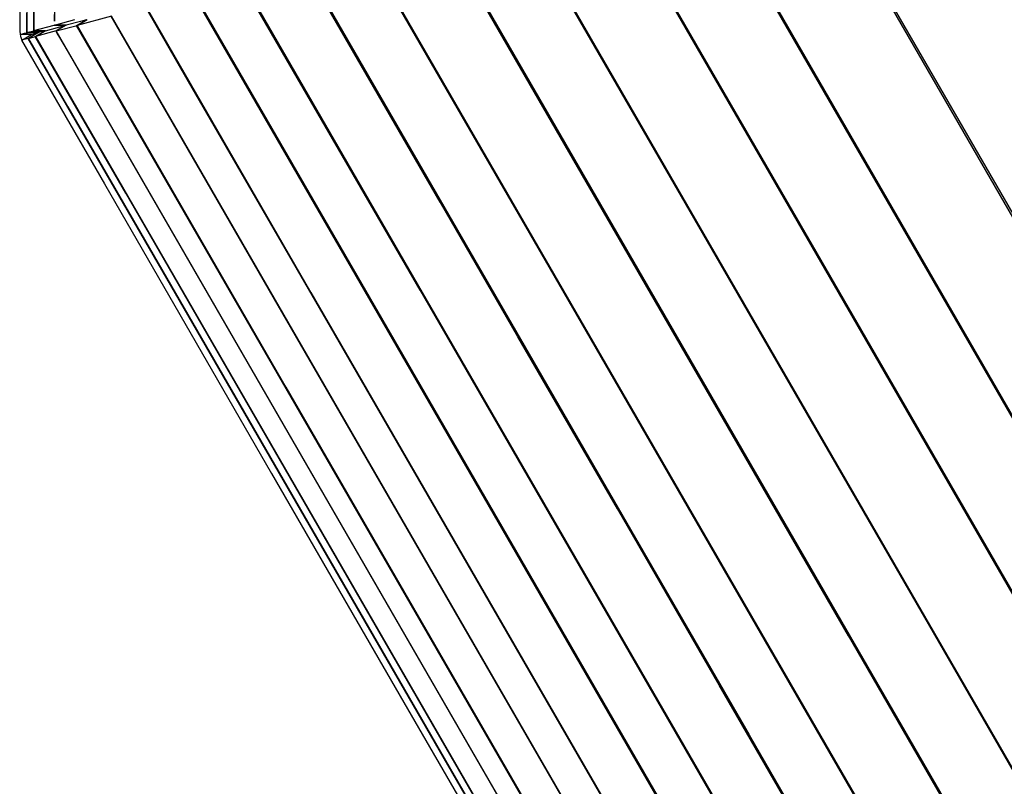
# Model space of a CAD drawing. Units: millimetres. Extents: x -5728 to 5728, y -4957 to 4956.
# Drawn here: x -3213 to -2972, y -2321 to -2133 of the extents above; entities that cross this region are included whole.
import ezdxf

# ---------------------------------------------------------------- set-up
doc = ezdxf.new("R2010")
doc.units = ezdxf.units.MM
doc.layers.get('0').update_dxf_attribs({"true_color": 0x5890e1})

# ---------------------------------------------------------------- blocks, each defined once
blk = doc.blocks.new('ИК 0156Т-1')
at = {"color": 18, "true_color": 0x000000}
for points in [[(-3212.86, -2129.84), (-3212.93, -2133.67), (-3212.88, -2135.72), (-3212.8, -2136.61), (-3212.74, -2136.99), (-3212.71, -2137.17), (-3212.67, -2137.33), (-3212.44, -2138.02), (-3210, -2136.61), (-3212.85, -2136.61), (-3211.78, -2136.35), (-3211.37, -2136.27), (-3210.99, -2136.22), (-3210.6, -2136.19), (-3210.18, -2136.17), (-3209.07, -2136.17), (-3208.33, -2136.17), (-3209.08, -2136.16), (-3211.15, -2136.15), (-3209.5, -2135.72), (-3206.62, -2135.72), (-3209.44, -2135.7), (-3204.46, -2134.37), (-3201.55, -2134.36), (-3204.36, -2134.34), (-3199.38, -2133)], [(-3182.12, -2129.93), (-3171.61, -2148.12), (-3136.85, -2208.33), (-3050.3, -2358.25), (-3021.47, -2408.18), (-3012.16, -2424.31), (-3007.01, -2433.24), (-3007.36, -2433.64), (-3007.7, -2434.08), (-3008.39, -2435.06), (-3009.73, -2437.26), (-3012.15, -2441.61), (-3021.34, -2457.52)], [(-3209.44, -2114.39), (-3209.5, -2135.72), (-3209.5, -1785.64)], [(-3211.19, -1740.47), (-3211.19, -2136.17), (-3211.17, -2131.4)], [(-3204.44, -1765.76), (-3204.41, -2133.39), (-3204.37, -2131.72)], [(-3041.82, -2105.71), (-2919.51, -2317.55)], [(-2894.06, -2360.88), (-3048.14, -2094.01)], [(-3061.02, -2115.6), (-3030.09, -2169.16), (-2898.23, -2397.55)], [(-2915.47, -2410.17), (-3091.33, -2105.58)], [(-3126.2, -2119.25), (-3084.18, -2192.02), (-2974.23, -2382.46), (-2940.9, -2440.19)], [(-2961.22, -2404.45), (-3002.9, -2332.26), (-3128.09, -2115.43)], [(-3190.46, -2132.14), (-3198.87, -2134.4), (-3196.41, -2132.98)], [(-3190.56, -2132.17), (-3176.51, -2156.53), (-3149.64, -2203.07), (-3012.03, -2441.41), (-3022.28, -2423.39), (-3055, -2366.72), (-3190.43, -2132.14)], [(-3181.97, -2129.87), (-3141.57, -2199.84), (-3006.9, -2433.09)], [(-3016.74, -2392.82), (-3129.5, -2197.51), (-3170.34, -2126.77)], [(-3170.17, -2126.71), (-3119.13, -2215.11), (-3024.15, -2379.63)], [(-3017.88, -2367.26), (-3114.83, -2199.33), (-3156.27, -2127.57)], [(-3158.33, -2123.56), (-2972.86, -2444.81), (-2967.68, -2448.98)], [(-2904.11, -2294.75), (-2996.01, -2135.58), (-3023.77, -2087.47), (-3021.36, -2086.07), (-3036.5, -2090.13), (-3045.72, -2092.6), (-3048.15, -2094), (-3023.41, -2087.37), (-3022.49, -2088.96), (-3021.26, -2091.08), (-3017.57, -2097.48), (-3006.45, -2116.73), (-2971.72, -2176.88), (-2864.06, -2363.36)], [(-2944.2, -2317.28), (-3018.66, -2188.3), (-3069.75, -2099.81)], [(-3091.64, -2105.67), (-3050.82, -2176.38), (-3022.03, -2226.25), (-2991.25, -2279.56), (-2945.87, -2358.17)], [(-2955.68, -2377.9), (-3009.86, -2284.05), (-3086.86, -2150.68), (-3110, -2110.58), (-3107.59, -2109.18), (-3117.59, -2111.85), (-3125.64, -2114.01), (-3128.08, -2115.42), (-3122.53, -2113.94), (-3109.73, -2110.51), (-3084.54, -2154.14), (-3043.33, -2225.52), (-2927.21, -2426.63)], [(-2967.73, -2423.93), (-2999.2, -2369.42), (-3041.53, -2296.1), (-3066.47, -2252.9), (-3090.83, -2210.72), (-3109.88, -2177.72), (-3143.47, -2119.55), (-3141.01, -2118.13), (-3155.89, -2122.12), (-3158.33, -2123.53), (-3153.56, -2122.25), (-3143.24, -2119.48), (-3056.91, -2269.02), (-3034.21, -2308.33), (-3002.9, -2362.56), (-2986.03, -2391.78), (-2971.96, -2416.15), (-2951.78, -2451.09)], [(-3064.17, -2377.94), (-3203.99, -2135.77), (-3209.05, -2137.13), (-3206.59, -2135.71), (-3201.61, -2134.37), (-3204.05, -2135.79), (-3204.05, -2135.79), (-3204.05, -2135.79), (-3204.05, -2135.79), (-3204.05, -2135.79), (-3204.05, -2135.79), (-3204.05, -2135.79), (-3204.05, -2135.79), (-3204.05, -2135.79), (-3204.05, -2135.79), (-3204.05, -2135.79), (-3204.05, -2135.79), (-3204.05, -2135.79), (-3204.05, -2135.79), (-3204.05, -2135.79), (-3204.05, -2135.79), (-3204.05, -2135.79), (-3204.05, -2135.79), (-3204.05, -2135.79), (-3204.05, -2135.79), (-3204.05, -2135.79), (-3204.05, -2135.79), (-3204.05, -2135.79), (-3204.05, -2135.79), (-3204.05, -2135.79), (-3204.05, -2135.79), (-3204.05, -2135.79), (-3204.05, -2135.79), (-3204.05, -2135.79), (-3204.05, -2135.79), (-3204.05, -2135.79), (-3204.05, -2135.79), (-3204.05, -2135.79), (-3204.05, -2135.79), (-3204.05, -2135.79), (-3204.05, -2135.79), (-3204.05, -2135.79), (-3204.05, -2135.79), (-3204.05, -2135.79), (-3204.05, -2135.79), (-3204.05, -2135.79), (-3204.05, -2135.79), (-3204.05, -2135.79), (-3204.05, -2135.79), (-3204.05, -2135.79), (-3204.05, -2135.79), (-3204.05, -2135.79), (-3204.05, -2135.79), (-3204.05, -2135.79), (-3204.05, -2135.79), (-3204.05, -2135.79), (-3204.05, -2135.79), (-3204.05, -2135.79), (-3204.05, -2135.79), (-3204.05, -2135.79), (-3204.05, -2135.8), (-3204.05, -2135.8), (-3204.05, -2135.8), (-3204.05, -2135.8), (-3204.05, -2135.8), (-3204.05, -2135.8), (-3204.05, -2135.8), (-3204.05, -2135.8), (-3204.05, -2135.8), (-3204.05, -2135.8), (-3204.05, -2135.8), (-3204.05, -2135.8), (-3204.05, -2135.8), (-3204.05, -2135.8), (-3204.05, -2135.8), (-3204.05, -2135.8), (-3204.05, -2135.8), (-3204.05, -2135.8), (-3204.05, -2135.8), (-3204.05, -2135.8), (-3204.05, -2135.8), (-3204.05, -2135.8), (-3204.05, -2135.8), (-3204.05, -2135.8), (-3204.05, -2135.8), (-3204.05, -2135.8), (-3204.05, -2135.8), (-3204.05, -2135.8), (-3204.05, -2135.8), (-3204.05, -2135.8), (-3204.05, -2135.8), (-3204.05, -2135.8), (-3204.05, -2135.8), (-3204.05, -2135.8), (-3204.05, -2135.8), (-3204.05, -2135.8), (-3204.05, -2135.8), (-3204.05, -2135.8), (-3204.05, -2135.8), (-3204.05, -2135.8), (-3204.05, -2135.8), (-3204.05, -2135.8), (-3204.05, -2135.8), (-3204.05, -2135.8), (-3204.05, -2135.8), (-3204.05, -2135.8), (-3204.05, -2135.8), (-3204.05, -2135.8), (-3204.05, -2135.8), (-3204.05, -2135.8), (-3204.05, -2135.8), (-3204.05, -2135.8), (-3204.05, -2135.8), (-3204.05, -2135.8), (-3204.05, -2135.8), (-3204.05, -2135.81), (-3204.05, -2135.81), (-3204.05, -2135.81), (-3204.05, -2135.81), (-3204.05, -2135.81), (-3204.05, -2135.81), (-3204.05, -2135.81), (-3204.05, -2135.81), (-3204.05, -2135.81), (-3204.05, -2135.81), (-3204.05, -2135.81), (-3204.05, -2135.81), (-3204.05, -2135.81), (-3204.05, -2135.81), (-3204.05, -2135.81), (-3204.04, -2135.83), (-3204.04, -2135.83), (-3204.04, -2135.83), (-3204.04, -2135.84), (-3204.04, -2135.84), (-3204.04, -2135.84), (-3204.04, -2135.84), (-3204.04, -2135.84), (-3204.04, -2135.84), (-3204.04, -2135.84), (-3204.04, -2135.84), (-3204.04, -2135.84), (-3204.04, -2135.84), (-3204.04, -2135.84), (-3204.03, -2135.84), (-3204.04, -2135.84), (-3204.04, -2135.84), (-3204.03, -2135.84), (-3204.03, -2135.84), (-3204.03, -2135.84), (-3204.03, -2135.84), (-3204.03, -2135.84), (-3204.03, -2135.84), (-3204.03, -2135.84), (-3204.03, -2135.84), (-3204.03, -2135.84), (-3204.03, -2135.84), (-3204.03, -2135.84), (-3204.03, -2135.84), (-3204.03, -2135.84), (-3204.03, -2135.84), (-3204.03, -2135.84), (-3204.03, -2135.84), (-3204.03, -2135.84), (-3204.03, -2135.84), (-3204.03, -2135.84), (-3204.03, -2135.84), (-3204.03, -2135.84), (-3204.03, -2135.84), (-3204.03, -2135.84), (-3204.03, -2135.84), (-3204.03, -2135.84), (-3204.03, -2135.84), (-3204.03, -2135.84), (-3204.03, -2135.84), (-3204.03, -2135.84), (-3204.03, -2135.85), (-3204.03, -2135.85), (-3204.03, -2135.85), (-3204.03, -2135.85), (-3204.03, -2135.85), (-3204.03, -2135.85), (-3204.03, -2135.85), (-3204.03, -2135.85), (-3204.03, -2135.85), (-3204.03, -2135.85), (-3204.03, -2135.85), (-3204.03, -2135.85), (-3204.03, -2135.85), (-3204.03, -2135.85), (-3204.03, -2135.85), (-3204.03, -2135.85), (-3204.03, -2135.85), (-3204.03, -2135.85), (-3204.03, -2135.85), (-3204.03, -2135.85), (-3204.03, -2135.85), (-3204.03, -2135.85), (-3204.03, -2135.85), (-3204.03, -2135.85), (-3204.03, -2135.85), (-3204.03, -2135.85), (-3204.03, -2135.85), (-3204.03, -2135.85), (-3204.03, -2135.85), (-3204.03, -2135.85), (-3204.03, -2135.85), (-3204.03, -2135.85), (-3204.03, -2135.85), (-3204.03, -2135.85), (-3204.03, -2135.85), (-3204.03, -2135.85), (-3204.03, -2135.85), (-3204.03, -2135.85), (-3204.03, -2135.85), (-3204.03, -2135.85), (-3204.03, -2135.85), (-3204.03, -2135.85), (-3204.03, -2135.86), (-3204.03, -2135.86), (-3204.03, -2135.86), (-3204.03, -2135.86), (-3204.03, -2135.86), (-3204.03, -2135.86), (-3204.03, -2135.86), (-3204.03, -2135.86), (-3204.03, -2135.86), (-3204.03, -2135.86), (-3204.03, -2135.86), (-3204.03, -2135.86), (-3204.03, -2135.86), (-3204.03, -2135.86), (-3204.03, -2135.86), (-3204.03, -2135.86), (-3204.03, -2135.86), (-3204.02, -2135.86), (-3204.02, -2135.86), (-3204.02, -2135.86), (-3204.02, -2135.86), (-3204.02, -2135.86), (-3204.02, -2135.86), (-3204.02, -2135.86), (-3204.02, -2135.86), (-3204.02, -2135.86), (-3204.02, -2135.86), (-3204.02, -2135.86), (-3204.02, -2135.86), (-3204.02, -2135.86), (-3204.02, -2135.86), (-3204.02, -2135.86), (-3204.02, -2135.86), (-3204.02, -2135.86), (-3204.02, -2135.86), (-3204.02, -2135.86), (-3204.02, -2135.86), (-3204.02, -2135.86), (-3204.02, -2135.86), (-3204.02, -2135.86), (-3204.02, -2135.86), (-3204.02, -2135.87), (-3204.02, -2135.87), (-3204.02, -2135.87), (-3204.02, -2135.87), (-3204.02, -2135.87), (-3204.02, -2135.87), (-3204.02, -2135.87), (-3204.02, -2135.87), (-3204.02, -2135.87), (-3204.02, -2135.87), (-3204.02, -2135.87), (-3204.02, -2135.87), (-3204.02, -2135.87), (-3204.02, -2135.87), (-3204.02, -2135.87), (-3204.02, -2135.87), (-3204.02, -2135.87), (-3204.02, -2135.87), (-3204.02, -2135.87), (-3204.02, -2135.87), (-3204.02, -2135.87), (-3204.02, -2135.87), (-3204.02, -2135.87), (-3204.02, -2135.87), (-3204.02, -2135.87), (-3204.02, -2135.87), (-3204.02, -2135.87), (-3204.02, -2135.87), (-3204.02, -2135.87), (-3204.02, -2135.87), (-3204.02, -2135.87), (-3204.02, -2135.87), (-3204.02, -2135.87), (-3204.02, -2135.87), (-3204.02, -2135.87), (-3204.02, -2135.87), (-3204.02, -2135.87), (-3204.02, -2135.87), (-3204.02, -2135.87), (-3204.02, -2135.88), (-3204.02, -2135.88), (-3204.02, -2135.88), (-3204.02, -2135.88), (-3204.02, -2135.88), (-3204.02, -2135.88), (-3204.02, -2135.88), (-3204.02, -2135.88), (-3204.02, -2135.88), (-3204.02, -2135.88), (-3204.02, -2135.88), (-3204.02, -2135.88), (-3204.02, -2135.88), (-3204.02, -2135.88), (-3204.02, -2135.88), (-3204.02, -2135.88), (-3204.02, -2135.88), (-3204.02, -2135.88), (-3204.02, -2135.88), (-3204.01, -2135.88), (-3204.01, -2135.88), (-3204.01, -2135.88), (-3204.01, -2135.88), (-3204.01, -2135.88), (-3204.01, -2135.88), (-3204.01, -2135.88), (-3204.01, -2135.88), (-3204.01, -2135.88), (-3204.01, -2135.88), (-3204.01, -2135.88), (-3204.01, -2135.88), (-3204.01, -2135.88), (-3204.01, -2135.88), (-3204.01, -2135.88), (-3204.01, -2135.88), (-3204.01, -2135.88), (-3204.01, -2135.88), (-3204.01, -2135.88), (-3204.01, -2135.89), (-3204.01, -2135.89), (-3204.01, -2135.89), (-3204.01, -2135.89), (-3204.01, -2135.89), (-3204.01, -2135.89), (-3204.01, -2135.89), (-3204.01, -2135.89), (-3204.01, -2135.89), (-3204.01, -2135.89), (-3204.01, -2135.89), (-3204.01, -2135.89), (-3204.01, -2135.89), (-3204.01, -2135.89), (-3204.01, -2135.89), (-3204.01, -2135.89), (-3204.01, -2135.89), (-3204.01, -2135.89), (-3204.01, -2135.89), (-3204.01, -2135.89), (-3204.01, -2135.89), (-3204.01, -2135.89), (-3204.01, -2135.89), (-3204.01, -2135.89), (-3204.01, -2135.89), (-3204.01, -2135.89), (-3204.01, -2135.89), (-3204.01, -2135.89), (-3204.01, -2135.89), (-3204.01, -2135.89), (-3204.01, -2135.89), (-3204.01, -2135.89), (-3204.01, -2135.89), (-3204.01, -2135.89), (-3204.01, -2135.89), (-3204.01, -2135.89), (-3204.01, -2135.89), (-3204.01, -2135.9), (-3204.01, -2135.9), (-3204.01, -2135.9), (-3204.01, -2135.9), (-3204.01, -2135.9), (-3204.01, -2135.9), (-3204.01, -2135.9), (-3204.01, -2135.9), (-3204.01, -2135.9), (-3204.01, -2135.9), (-3204.01, -2135.9), (-3204.01, -2135.9), (-3204.01, -2135.9), (-3204.01, -2135.9), (-3203.97, -2135.97), (-3203.92, -2136.05), (-3203.79, -2136.28), (-3203.14, -2137.4), (-3200.49, -2141.98), (-3188.34, -2163.03), (-3146.02, -2236.32), (-3019.8, -2454.87)], [(-3017.95, -2448), (-3135.44, -2244.5), (-3181.36, -2164.96), (-3198.98, -2134.44), (-3196.53, -2133.02), (-3198.05, -2133.42), (-3201.52, -2134.34), (-3203.98, -2135.77), (-3198.88, -2134.4), (-3147.68, -2223.09), (-3101.54, -2303), (-3017.5, -2448.56)], [(-3210, -2136.61), (-3208.34, -2136.17), (-3210.77, -2137.59), (-3201.09, -2154.38), (-3168.35, -2211.09), (-3123.22, -2289.27), (-3026.44, -2456.89)], [(-3099.54, -2330.32), (-3210.81, -2137.6), (-3212.47, -2138.05), (-3192.17, -2173.23), (-3151.19, -2244.21), (-3118.77, -2300.36), (-3088.03, -2353.6)]]:
    blk.add_lwpolyline(points, dxfattribs=at)
blk.add_lwpolyline([(-3024.36, -2457.1), (-3029.15, -2448.86), (-3030.28, -2446.91), (-3048.61, -2415.16), (-3051.07, -2410.89), (-3136.21, -2263.42), (-3186.93, -2175.57), (-3209.11, -2137.16), (-3206.66, -2135.73), (-3208.31, -2136.16), (-3210.78, -2137.59), (-3209.06, -2137.13)], close=True, dxfattribs=at)
blk = doc.blocks.new('ИК 0156Т-111')
blk.add_blockref('ИК 0156Т-1', (0, 0))
blk = doc.blocks.new('1')
blk.add_blockref('ИК 0156Т-111', (0, 0))
blk = doc.blocks.new('НИК 0156Т-1')
blk.add_blockref('1', (0, 0))

msp = doc.modelspace()

# ---------------------------------------------------------------- block references
msp.add_blockref('НИК 0156Т-1', (0, 0))

doc.saveas('drawing.dxf')
